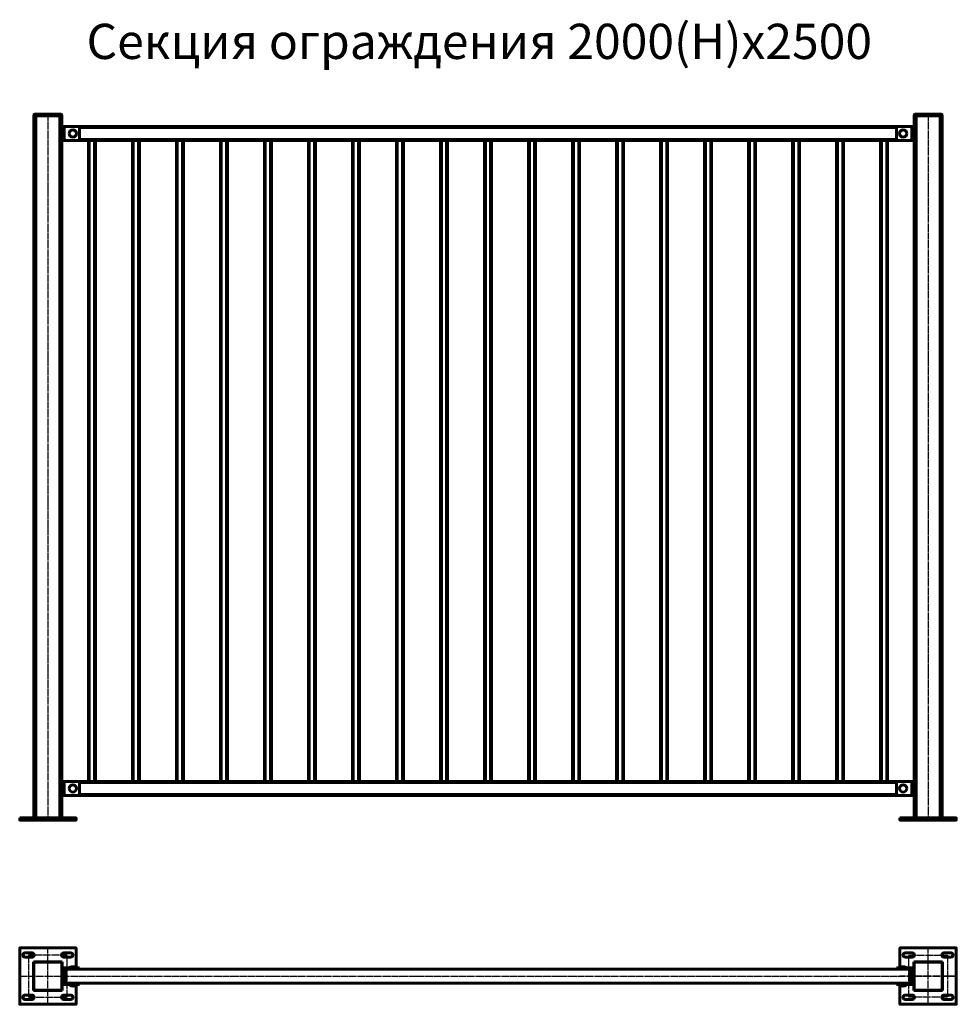
# Model space of a CAD drawing. Units: millimetres. Extents: x 200 to 24378, y -36 to 12982.
# Drawn here: x 7097 to 9757, y 3555 to 6351 of the extents above; entities that cross this region are included whole.
import ezdxf

# ---------------------------------------------------------------- set-up
doc = ezdxf.new("R2010")
doc.units = ezdxf.units.MM
doc.linetypes.add('GOST2.303 5', pattern=[24, 20, -1.5, 1, -1.5])
doc.layers.add('1_Основа', color=7, linetype='Continuous', lineweight=60)
doc.layers.add('3_Осевая', color=3, linetype='GOST2.303 5')
doc.layers.add('4_Размер', color=1, linetype='Continuous')
doc.styles.add('ARIAL', font='arial.ttf')

# ---------------------------------------------------------------- blocks, each defined once
blk = doc.blocks.new('Секция 2000(Н)х2500_спереди на фланцах (безопасн)')
at = {"layer": '1_Основа', "extrusion": (0, 1, 0)}
for p, q in [((-40, 0), (-40, 2002)), ((40, 2002), (-40, 2002)), ((40, 2000), (-40, 2000)), ((-37, 2005), (37, 2005)), ((-35, 2000), (-35, 2005)), ((-34, 0), (-34, 2000)), ((34, 0), (34, 2000)), ((35, 2005), (35, 2000)), ((40, 0), (40, 2002)), ((2460, 2002), (2540, 2002)), ((2460, 0), (2460, 2002)), ((2460, 2000), (2540, 2000)), ((2537, 2005), (2463, 2005)), ((2465, 2005), (2465, 2000)), ((2466, 0), (2466, 2000)), ((2534, 0), (2534, 2000)), ((2535, 2000), (2535, 2005)), ((2540, 0), (2540, 2002)), ((2460, 1970), (40, 1970)), ((46, 1970), (46, 1930)), ((89.6, 1967), (2410.4, 1967)), ((90, 1965), (90, 1935)), ((2410, 1965), (2410, 1935)), ((2454, 1970), (2454, 1930)), ((2460, 1930), (40, 1930)), ((89.6, 1933), (2410.4, 1933)), ((115, 110), (115, 1930)), ((117.5, 110), (117.5, 1930)), ((132.5, 110), (132.5, 1930)), ((135, 110), (135, 1930)), ((240, 110), (240, 1930)), ((242.5, 110), (242.5, 1930)), ((257.5, 110), (257.5, 1930)), ((260, 110), (260, 1930)), ((365, 110), (365, 1930)), ((367.5, 110), (367.5, 1930)), ((382.5, 110), (382.5, 1930)), ((385, 110), (385, 1930)), ((490, 110), (490, 1930)), ((492.5, 110), (492.5, 1930)), ((507.5, 110), (507.5, 1930)), ((510, 110), (510, 1930)), ((615, 110), (615, 1930)), ((617.5, 110), (617.5, 1930)), ((632.5, 110), (632.5, 1930)), ((635, 110), (635, 1930)), ((740, 110), (740, 1930)), ((742.5, 110), (742.5, 1930)), ((757.5, 110), (757.5, 1930)), ((760, 110), (760, 1930)), ((865, 110), (865, 1930)), ((867.5, 110), (867.5, 1930)), ((882.5, 110), (882.5, 1930)), ((885, 110), (885, 1930)), ((990, 110), (990, 1930)), ((992.5, 110), (992.5, 1930)), ((1007.5, 110), (1007.5, 1930)), ((1010, 110), (1010, 1930)), ((1115, 110), (1115, 1930)), ((1117.5, 110), (1117.5, 1930)), ((1132.5, 110), (1132.5, 1930)), ((1135, 110), (1135, 1930)), ((1240, 110), (1240, 1930)), ((1242.5, 110), (1242.5, 1930)), ((1257.5, 110), (1257.5, 1930)), ((1260, 110), (1260, 1930)), ((1365, 110), (1365, 1930)), ((1367.5, 110), (1367.5, 1930)), ((1382.5, 110), (1382.5, 1930)), ((1385, 110), (1385, 1930)), ((1490, 110), (1490, 1930)), ((1492.5, 110), (1492.5, 1930)), ((1507.5, 110), (1507.5, 1930)), ((1510, 110), (1510, 1930)), ((1615, 110), (1615, 1930)), ((1617.5, 110), (1617.5, 1930)), ((1632.5, 110), (1632.5, 1930)), ((1635, 110), (1635, 1930)), ((1740, 110), (1740, 1930)), ((1742.5, 110), (1742.5, 1930)), ((1757.5, 110), (1757.5, 1930)), ((1760, 110), (1760, 1930)), ((1865, 110), (1865, 1930)), ((1867.5, 110), (1867.5, 1930)), ((1882.5, 110), (1882.5, 1930)), ((1885, 110), (1885, 1930)), ((1990, 110), (1990, 1930)), ((1992.5, 110), (1992.5, 1930)), ((2007.5, 110), (2007.5, 1930)), ((2010, 110), (2010, 1930)), ((2115, 110), (2115, 1930)), ((2117.5, 110), (2117.5, 1930)), ((2132.5, 110), (2132.5, 1930)), ((2135, 110), (2135, 1930)), ((2240, 110), (2240, 1930)), ((2242.5, 110), (2242.5, 1930)), ((2257.5, 110), (2257.5, 1930)), ((2260, 110), (2260, 1930)), ((2365, 110), (2365, 1930)), ((2367.5, 110), (2367.5, 1930)), ((2382.5, 110), (2382.5, 1930)), ((2385, 110), (2385, 1930)), ((2460, 110), (40, 110)), ((46, 70), (46, 110)), ((89.6, 107), (2410.4, 107)), ((90, 75), (90, 105)), ((2410, 75), (2410, 105)), ((2454, 70), (2454, 110)), ((2460, 70), (40, 70)), ((89.6, 73), (2410.4, 73))]:
    blk.add_line(p, q, dxfattribs=at)
at = {"layer": '1_Основа'}
for points in [[(-80, 6), (80, 6), (80, 0), (-80, 0)], [(2420, 6), (2580, 6), (2580, 0), (2420, 0)]]:
    blk.add_lwpolyline(points, close=True, dxfattribs=at)
at = {"layer": '1_Основа', "extrusion": (0, 0, -1)}
for centre in [(-71, 1950), (-71, 90)]:
    blk.add_circle(centre, 10.3, dxfattribs=at)
at = {"layer": '1_Основа'}
for centre in [(2429, 1950), (2429, 90)]:
    blk.add_circle(centre, 10.3, dxfattribs=at)
at = {"layer": '1_Основа', "extrusion": (0, 0, -1)}
for centre, radius, start, end in [((37, 2002), 3, 0, 90), ((-37, 2002), 3, 90, 180), ((-2415, 1965), 5, 0, 90), ((-2415, 1935), 5, 270, 360), ((-85, 105), 5, 90, 180), ((-85, 75), 5, 180, 270)]:
    blk.add_arc(centre, radius, start, end, dxfattribs=at)
at = {"layer": '1_Основа'}
for centre, radius, start, end in [((2463, 2002), 3, 90, 180), ((2537, 2002), 3, 360, 90), ((85, 1965), 5, 0, 90), ((85, 1935), 5, 270, 360), ((2415, 105), 5, 90, 180), ((2415, 75), 5, 180, 270)]:
    blk.add_arc(centre, radius, start, end, dxfattribs=at)
at = {"layer": '3_Осевая'}
for p, q in [((0, 2005), (0, 0)), ((2500, 2005), (2500, 0))]:
    blk.add_line(p, q, dxfattribs=at)
blk = doc.blocks.new('Секция W2500_сверху(на фланцах)')
at = {"layer": '1_Основа'}
for p, q in [((-40.5, -40.5), (-40.5, 40.5)), ((-40.5, 40.5), (40.5, 40.5)), ((-40, 35), (-40, -35)), ((35, 40), (-35, 40)), ((40, -35), (40, 35)), ((40.5, 40.5), (40.5, 19.9)), ((2459.5, 40.5), (2459.5, 19.9)), ((2540.5, 40.5), (2459.5, 40.5)), ((2460, -35), (2460, 35)), ((2465, 40), (2535, 40)), ((2540, 35), (2540, -35)), ((2540.5, -40.5), (2540.5, 40.5)), ((43, -17.5), (43, 17.5)), ((90, 23.5), (46, 23.5)), ((46, 20.5), (90, 20.5)), ((46.3, -3), (46.3, 3)), ((51, -20), (51, 20)), ((51, 20), (2449, 20)), ((61, 24.5), (81, 24.5)), ((61, 24.5), (61, 23.5)), ((66, 20.5), (66, 20)), ((76, 20.5), (76, 20)), ((81, 24.5), (81, 23.5)), ((90, 23.5), (90, 20.5)), ((2410, 23.5), (2410, 20.5)), ((2410, 23.5), (2454, 23.5)), ((2454, 20.5), (2410, 20.5)), ((2439, 24.5), (2419, 24.5)), ((2419, 24.5), (2419, 23.5)), ((2424, 20.5), (2424, 20)), ((2434, 20.5), (2434, 20)), ((2439, 24.5), (2439, 23.5)), ((2449, -20), (2449, 20)), ((2453.7, -3), (2453.7, 3)), ((2457, -17.5), (2457, 17.5)), ((40.5, -19.9), (40.5, -40.5)), ((90, -20.5), (46, -20.5)), ((46, -23.5), (90, -23.5)), ((51, -20), (2449, -20)), ((60.7, -24.6), (60.7, -23.5)), ((81.3, -24.6), (60.7, -24.6)), ((66.7, -20.5), (66.7, -20)), ((75.3, -20.5), (75.3, -20)), ((81.3, -24.6), (81.3, -23.5)), ((90, -20.5), (90, -23.5)), ((2410, -20.5), (2454, -20.5)), ((2410, -20.5), (2410, -23.5)), ((2454, -23.5), (2410, -23.5)), ((2418.7, -24.6), (2418.7, -23.5)), ((2418.7, -24.6), (2439.3, -24.6)), ((2424.7, -20.5), (2424.7, -20)), ((2433.3, -20.5), (2433.3, -20)), ((2439.3, -24.6), (2439.3, -23.5)), ((2459.5, -19.9), (2459.5, -40.5)), ((40.5, -40.5), (-40.5, -40.5)), ((-35, -40), (35, -40)), ((2459.5, -40.5), (2540.5, -40.5)), ((2535, -40), (2465, -40))]:
    blk.add_line(p, q, dxfattribs=at)
for points in [[(80, -25.6), (80, -80), (-80, -80), (-80, 80), (80, 80), (80, 24.9)], [(2420, -25.6), (2420, -80), (2580, -80), (2580, 80), (2420, 80), (2420, 24.9)], [(80, 20.5), (80, 20)], [(2420, 20.5), (2420, 20)], [(80, -20), (80, -20.5)], [(2420, -20), (2420, -20.5)]]:
    blk.add_lwpolyline(points, dxfattribs=at)
for points in [[(-65, 54), (-45, 54, 1), (-45, 66), (-65, 66, 1)], [(65, 54), (45, 54, -1), (45, 66), (65, 66, -1)], [(2435, 54), (2455, 54, 1), (2455, 66), (2435, 66, 1)], [(2565, 54), (2545, 54, -1), (2545, 66), (2565, 66, -1)], [(-65, -54), (-45, -54, -1), (-45, -66), (-65, -66, -1)], [(65, -54), (45, -54, 1), (45, -66), (65, -66, 1)], [(2435, -54), (2455, -54, -1), (2455, -66), (2435, -66, -1)], [(2565, -54), (2545, -54, 1), (2545, -66), (2565, -66, 1)]]:
    blk.add_lwpolyline(points, format="xyb", close=True, dxfattribs=at)
for centre, radius, start, end in [((-35, 35), 5, 90, 180), ((35, 35), 5, 0, 90), ((2465, 35), 5, 90, 180), ((2535, 35), 5, 0, 90), ((46, 17.5), 6, 90, 180), ((71, 0.5), 25.8, 86.1546, 93.8454), ((2429, 0.5), 25.8, 86.1546, 93.8454), ((2454, 17.5), 6, 0, 90), ((46, -17.5), 6, 180, 270), ((2454, -17.5), 6, 270, 0), ((-35, -35), 5, 180, 270), ((35, -35), 5, 270, 0), ((2465, -35), 5, 180, 270), ((2535, -35), 5, 270, 0)]:
    blk.add_arc(centre, radius, start, end, dxfattribs=at)
at = {"layer": '1_Основа', "extrusion": (0, 0, -1)}
for centre, radius, start, end in [((-46, 17.5), 3, 0, 90), ((-41.9, 0.1), 5.25, 101.9293, 146.6445), ((-71, 0.5), 26, 67.3801, 82.3435), ((-71, 0.5), 26, 97.6565, 112.6199), ((-2429, 0.5), 26, 67.3801, 82.3435), ((-2429, 0.5), 26, 97.6565, 112.6199), ((-2458.1, 0.1), 5.25, 33.3555, 78.0707), ((-2454, 17.5), 3, 90, 180), ((-41.9, -0.1), 5.25, 213.3555, 258.0707), ((-46, -17.5), 3, 270, 0), ((-71, -12.4), 16, 229.8109, 310.1891), ((-2429, -12.4), 16, 229.8109, 310.1891), ((-2458.1, -0.1), 5.25, 281.9293, 326.6445), ((-2454, -17.5), 3, 180, 270)]:
    blk.add_arc(centre, radius, start, end, dxfattribs=at)
at = {"layer": '1_Основа'}
for centre in [(68.4, 0.5), (73.6, 0.5)]:
    blk.add_ellipse(centre, major_axis=(0, 25.8), ratio=0.5, start_param=-0.067116, end_param=0.067116, dxfattribs=at)
at = {"layer": '1_Основа', "extrusion": (0, 0, -1)}
for centre in [(2426.4, 0.5), (2431.6, 0.5)]:
    blk.add_ellipse(centre, major_axis=(0, 25.8), ratio=0.5, start_param=-0.067116, end_param=0.067116, dxfattribs=at)
at = {"layer": '3_Осевая'}
for p, q in [((-55, 60), (-55, -60)), ((55, 60), (-55, 60)), ((0, -80), (0, 80)), ((55, -60), (55, 60)), ((2445, -60), (2445, 60)), ((2445, 60), (2555, 60)), ((2500, -80), (2500, 80)), ((2555, 60), (2555, -60)), ((-80, 0), (2580, 0)), ((-80, 0), (80, 0)), ((2580, 0), (2420, 0)), ((-55, -60), (55, -60)), ((2555, -60), (2445, -60))]:
    blk.add_line(p, q, dxfattribs=at)

msp = doc.modelspace()

# ---------------------------------------------------------------- block references
at = {"layer": '1_Основа'}
for name, p in [('Секция 2000(Н)х2500_спереди на фланцах (безопасн)', (7176.6488, 4078.0119)), ('Секция W2500_сверху(на фланцах)', (7176.6488, 3634.8286))]:
    msp.add_blockref(name, p, dxfattribs=at)

# ---------------------------------------------------------------- texts
at = {"layer": '4_Размер', "insert": (8401.8393, 6289.6925), "char_height": 100, "attachment_point": 5, "style": 'ARIAL'}
msp.add_mtext('\\A1;Секция ограждения 2000(Н)х2500', dxfattribs=at)

doc.saveas('drawing.dxf')
